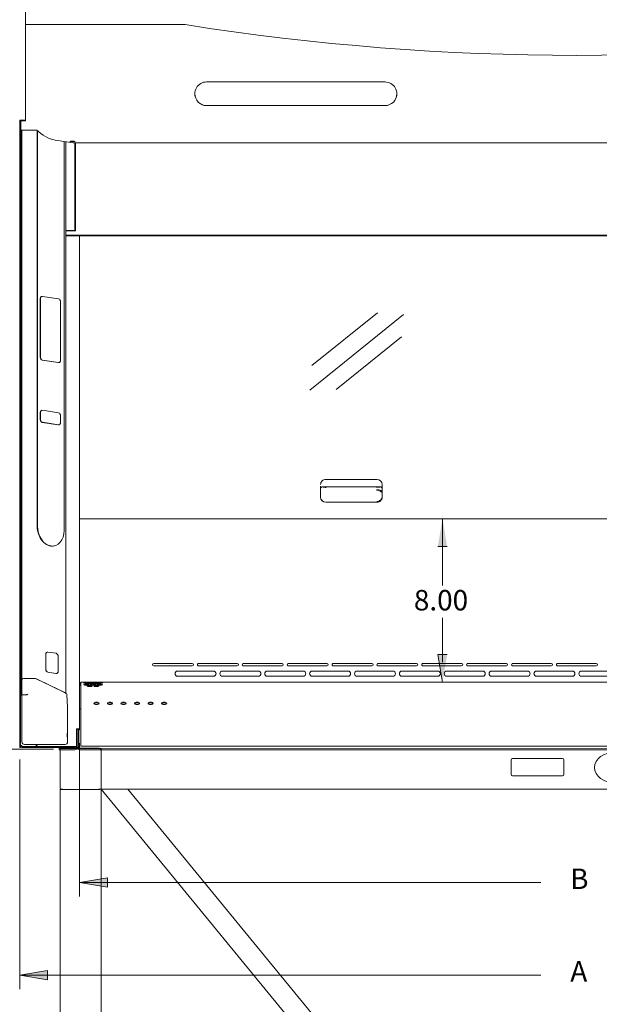
# Model space of a CAD drawing. Units: inches. Extents: x 0 to 359, y 0 to 195.
# Drawn here: x 39 to 67, y 34 to 82 of the extents above; entities that cross this region are included whole.
import ezdxf
from ezdxf.enums import TextEntityAlignment as Align

# ---------------------------------------------------------------- set-up
doc = ezdxf.new("R2010")
doc.units = ezdxf.units.IN
doc.header["$MEASUREMENT"] = 0
doc.styles.add('LABCONCO', font='SIMPLEX.shx', dxfattribs={"height": 1})

msp = doc.modelspace()

# ---------------------------------------------------------------- hatches: boundary and pattern name
at = {"lineweight": 0, "ltscale": 4}
for points in [[(59.737, 56.665), (59.51, 58.03), (59.282, 56.665)], [(59.284, 51.395), (59.51, 50.03), (59.739, 51.395)], [(43.146, 40.035), (43.146, 40.49), (41.78, 40.263)], [(40.216, 35.517), (40.216, 35.972), (38.851, 35.745)]]:
    msp.add_hatch(color=256, dxfattribs=at).paths.add_polyline_path(points)

# ---------------------------------------------------------------- linework, layer by layer
for p, q in [((46.93, 82.154), (39.132, 82.154)), ((56.702, 79.356), (47.987, 79.356)), ((39.132, 78.516), (39.132, 77.621)), ((47.409, 78.779), (47.409, 78.778)), ((57.28, 78.777), (57.28, 78.778)), ((47.987, 78.202), (56.702, 78.202)), ((47.987, 78.2), (56.702, 78.2)), ((38.851, 77.493), (38.851, 77.492)), ((38.851, 77.492), (38.851, 46.961)), ((38.853, 77.492), (38.853, 49.379)), ((38.882, 77.492), (39.101, 77.492)), ((38.899, 77.492), (38.899, 49.468)), ((38.914, 77.47), (38.914, 77.462)), ((38.914, 77.47), (39.132, 77.47)), ((38.914, 77.462), (39.132, 77.462)), ((39.132, 77.462), (39.132, 77.621)), ((39.132, 77.47), (39.132, 77.618)), ((39.132, 77.47), (39.132, 77.462)), ((38.914, 77.071), (38.914, 77.071)), ((38.914, 77.071), (38.914, 77.07)), ((38.914, 77.042), (38.914, 77.002)), ((39.696, 77.002), (38.914, 77.002)), ((38.962, 77.002), (38.962, 76.964)), ((38.962, 76.964), (38.962, 76.822)), ((39.709, 57.659), (39.709, 76.991)), ((39.719, 57.661), (39.719, 76.983)), ((38.915, 76.846), (38.933, 76.846)), ((38.916, 76.847), (38.916, 76.875)), ((38.962, 76.83), (38.962, 49.56)), ((41.467, 76.384), (40.59, 76.509)), ((41.019, 76.447), (41.019, 57.458)), ((41.102, 49.517), (41.102, 76.436)), ((90.691, 76.384), (41.467, 76.384)), ((41.545, 72.099), (41.545, 76.384)), ((41.585, 72.092), (41.585, 76.384)), ((41.545, 72.099), (41.102, 72.099)), ((41.102, 72.088), (41.105, 72.088)), ((41.102, 71.879), (91.056, 71.879)), ((41.102, 71.836), (91.056, 71.836)), ((41.105, 72.088), (41.115, 72.086)), ((41.115, 72.086), (41.125, 72.088)), ((41.125, 72.088), (41.165, 72.088)), ((41.165, 72.088), (41.175, 72.086)), ((41.175, 72.086), (41.185, 72.088)), ((41.185, 72.088), (41.225, 72.088)), ((41.225, 72.088), (41.235, 72.086)), ((41.235, 72.086), (41.245, 72.088)), ((41.245, 72.088), (41.285, 72.088)), ((41.285, 72.088), (41.295, 72.086)), ((41.295, 72.086), (41.305, 72.088)), ((41.305, 72.088), (41.345, 72.088)), ((41.345, 72.088), (41.355, 72.086)), ((41.355, 72.086), (41.365, 72.088)), ((41.365, 72.088), (41.405, 72.088)), ((41.405, 72.088), (41.415, 72.086)), ((41.415, 72.086), (41.425, 72.088)), ((41.425, 72.088), (41.465, 72.088)), ((41.465, 72.088), (41.475, 72.086)), ((41.475, 72.086), (41.485, 72.088)), ((41.485, 72.088), (41.525, 72.088)), ((41.525, 72.088), (41.536, 72.086)), ((41.536, 72.086), (41.546, 72.088)), ((41.585, 72.092), (41.545, 72.099)), ((41.546, 72.088), (41.585, 72.088)), ((41.585, 72.088), (41.585, 72.092)), ((41.78, 47.747), (41.78, 71.836)), ((39.853, 68.773), (39.853, 65.913)), ((39.867, 68.776), (39.867, 65.916)), ((39.937, 68.886), (39.924, 68.883)), ((40.752, 68.763), (39.961, 68.886)), ((40.846, 65.763), (40.846, 68.623)), ((53.034, 64.313), (57.613, 67.992)), ((53.134, 65.506), (56.339, 68.081)), ((54.308, 64.333), (57.514, 66.908)), ((39.948, 65.773), (40.738, 65.65)), ((39.961, 65.776), (40.752, 65.652)), ((40.763, 65.65), (40.776, 65.653)), ((39.853, 62.872), (39.853, 63.21)), ((39.867, 62.875), (39.867, 63.212)), ((39.937, 63.322), (39.924, 63.32)), ((39.961, 63.323), (40.752, 63.199)), ((40.846, 63.059), (40.846, 62.721)), ((40.739, 62.608), (39.948, 62.732)), ((40.752, 62.611), (39.961, 62.735)), ((40.763, 62.609), (40.776, 62.611)), ((53.805, 59.947), (53.805, 59.947)), ((53.805, 59.947), (56.31, 59.947)), ((56.56, 59.697), (56.56, 59.622)), ((53.554, 59.084), (53.554, 59.524)), ((56.463, 59.579), (53.65, 59.579)), ((56.56, 59.349), (56.56, 59.521)), ((56.56, 59.348), (56.56, 59.349)), ((56.56, 59.205), (56.56, 59.111)), ((53.554, 59.087), (53.554, 59.111)), ((56.31, 58.837), (53.805, 58.837)), ((56.31, 58.834), (53.805, 58.834)), ((56.56, 59.111), (56.56, 59.087)), ((90.378, 58.03), (41.807, 58.03)), ((59.51, 58.03), (59.51, 54.774)), ((40.525, 56.699), (40.535, 56.701)), ((59.282, 56.665), (59.737, 56.665)), ((59.737, 56.665), (59.737, 56.665)), ((38.853, 53.654), (38.853, 53.654)), ((38.853, 53.436), (38.853, 53.436)), ((59.51, 51.03), (59.51, 53.193)), ((40.206, 51.517), (40.199, 51.515)), ((40.627, 51.455), (40.233, 51.517)), ((40.122, 51.394), (40.122, 50.683)), ((40.128, 51.395), (40.128, 50.685)), ((40.731, 50.59), (40.731, 51.301)), ((45.406, 50.964), (45.406, 50.964)), ((45.406, 50.964), (47.285, 50.963)), ((47.285, 50.963), (45.406, 50.964)), ((47.285, 50.963), (47.285, 50.963)), ((47.599, 50.964), (47.599, 50.964)), ((47.599, 50.964), (49.478, 50.963)), ((49.478, 50.963), (47.599, 50.964)), ((49.478, 50.963), (49.478, 50.963)), ((49.791, 50.964), (49.791, 50.964)), ((49.791, 50.964), (51.67, 50.963)), ((51.67, 50.963), (49.791, 50.964)), ((51.67, 50.963), (51.67, 50.963)), ((51.984, 50.964), (51.984, 50.964)), ((51.984, 50.964), (53.862, 50.963)), ((53.862, 50.963), (51.984, 50.964)), ((53.862, 50.963), (53.862, 50.963)), ((54.176, 50.964), (54.176, 50.964)), ((54.176, 50.964), (56.055, 50.963)), ((56.055, 50.963), (54.176, 50.964)), ((56.055, 50.963), (56.055, 50.963)), ((56.369, 50.964), (56.369, 50.964)), ((56.369, 50.964), (58.247, 50.963)), ((58.247, 50.963), (56.369, 50.964)), ((58.247, 50.963), (58.247, 50.963)), ((58.561, 50.964), (58.561, 50.964)), ((58.561, 50.964), (60.44, 50.963)), ((60.44, 50.963), (58.561, 50.964)), ((59.284, 51.395), (59.51, 50.03)), ((59.739, 51.395), (59.284, 51.395)), ((59.284, 51.395), (59.284, 51.395)), ((60.44, 50.963), (60.44, 50.963)), ((60.753, 50.964), (60.753, 50.964)), ((60.753, 50.964), (62.632, 50.963)), ((62.632, 50.963), (60.753, 50.964)), ((62.632, 50.963), (62.632, 50.963)), ((62.946, 50.964), (62.946, 50.964)), ((62.946, 50.964), (64.825, 50.963)), ((64.825, 50.963), (62.946, 50.964)), ((64.825, 50.963), (64.825, 50.963)), ((65.138, 50.964), (65.138, 50.964)), ((65.138, 50.964), (67.017, 50.963)), ((67.017, 50.963), (65.138, 50.964)), ((67.017, 50.963), (67.017, 50.963)), ((40.226, 50.529), (40.621, 50.467)), ((40.233, 50.53), (40.627, 50.469)), ((45.406, 50.839), (47.285, 50.839)), ((48.319, 50.588), (46.566, 50.588)), ((47.599, 50.839), (49.478, 50.839)), ((50.512, 50.588), (48.758, 50.588)), ((49.791, 50.839), (51.67, 50.839)), ((52.704, 50.588), (50.951, 50.588)), ((51.984, 50.839), (53.862, 50.839)), ((54.897, 50.588), (53.143, 50.588)), ((54.176, 50.839), (56.055, 50.839)), ((57.089, 50.588), (55.335, 50.588)), ((56.369, 50.839), (58.247, 50.839)), ((59.281, 50.588), (57.528, 50.588)), ((58.561, 50.839), (60.44, 50.839)), ((61.474, 50.588), (59.72, 50.588)), ((60.753, 50.839), (62.632, 50.839)), ((63.666, 50.588), (61.913, 50.588)), ((62.946, 50.839), (64.825, 50.839)), ((65.859, 50.588), (64.105, 50.588)), ((65.138, 50.839), (67.017, 50.839)), ((68.051, 50.588), (66.298, 50.588)), ((38.964, 50.165), (38.962, 50.165)), ((38.962, 50.165), (38.962, 49.491)), ((38.962, 49.457), (38.962, 50.152)), ((39.59, 50.224), (39.072, 50.224)), ((39.587, 50.224), (39.087, 50.224)), ((39.663, 50.209), (39.663, 50.209)), ((41.055, 49.542), (39.663, 50.209)), ((41.071, 49.534), (39.667, 50.207)), ((40.647, 50.468), (40.654, 50.469)), ((41.843, 50.021), (41.78, 50.021)), ((41.843, 50.051), (42.144, 50.051)), ((41.843, 50.051), (41.843, 50.051)), ((41.843, 50.038), (41.843, 49.962)), ((41.843, 50.003), (41.843, 49.927)), ((41.843, 50.003), (41.843, 50.003)), ((41.843, 50.003), (41.843, 50.003)), ((42.394, 50.051), (42.144, 50.051)), ((42.394, 50.051), (42.475, 50.051)), ((42.724, 50.051), (42.475, 50.051)), ((42.724, 50.051), (89.43, 50.051)), ((46.566, 50.337), (48.319, 50.337)), ((48.758, 50.337), (50.512, 50.337)), ((50.951, 50.337), (52.704, 50.337)), ((53.143, 50.337), (54.897, 50.337)), ((55.335, 50.337), (57.089, 50.337)), ((57.528, 50.337), (59.281, 50.337)), ((59.72, 50.337), (61.474, 50.337)), ((61.913, 50.337), (63.666, 50.337)), ((64.105, 50.337), (65.859, 50.337)), ((66.298, 50.337), (68.051, 50.337)), ((38.899, 49.468), (38.899, 49.56)), ((38.942, 49.571), (38.919, 49.571)), ((38.962, 49.502), (38.962, 49.56)), ((41.78, 49.961), (41.843, 49.961)), ((41.78, 49.902), (41.843, 49.902)), ((41.843, 49.961), (41.843, 49.962)), ((41.843, 49.961), (41.843, 49.961)), ((41.843, 49.961), (41.843, 49.913)), ((41.843, 49.913), (41.843, 49.913)), ((41.843, 49.913), (41.843, 49.913)), ((38.889, 49.379), (38.853, 49.379)), ((38.853, 49.379), (38.853, 48.808)), ((38.889, 49.379), (38.889, 48.808)), ((38.919, 49.457), (38.962, 49.457)), ((38.951, 49.431), (39.139, 49.431)), ((38.951, 49.425), (39.139, 49.425)), ((38.962, 48.825), (38.962, 49.425)), ((41.192, 48.825), (41.162, 49.427)), ((38.889, 48.808), (38.853, 48.808)), ((38.853, 48.808), (38.853, 47.068)), ((38.889, 48.808), (38.889, 47.068)), ((38.962, 49.014), (38.962, 48.633)), ((38.962, 47.135), (38.962, 48.825)), ((41.192, 47.134), (41.192, 48.825)), ((41.781, 47.721), (41.781, 48.737)), ((41.781, 48.737), (41.781, 48.727)), ((41.843, 48.737), (41.781, 48.737)), ((41.781, 47.721), (41.781, 48.727)), ((41.843, 46.978), (41.843, 48.817)), ((41.843, 48.815), (41.843, 48.815)), ((41.843, 46.97), (41.843, 48.808)), ((41.843, 46.969), (41.843, 48.74)), ((41.843, 46.96), (41.843, 48.732)), ((38.962, 47.703), (38.962, 47.135)), ((41.661, 47.768), (41.632, 47.768)), ((41.632, 47.768), (41.632, 46.904)), ((41.661, 47.757), (41.632, 47.757)), ((41.632, 47.626), (41.662, 47.626)), ((41.66, 47.746), (41.661, 47.746)), ((41.66, 47.626), (41.66, 47.746)), ((41.661, 47.746), (41.661, 47.646)), ((41.661, 47.746), (41.661, 47.746)), ((41.661, 47.646), (41.661, 47.746)), ((41.661, 47.746), (41.661, 47.746)), ((41.661, 47.746), (41.662, 47.746)), ((41.661, 47.746), (41.661, 47.746)), ((41.661, 47.626), (41.661, 47.746)), ((41.661, 47.746), (41.661, 47.626)), ((41.661, 47.646), (41.661, 47.646)), ((41.662, 47.746), (41.662, 47.746)), ((41.662, 47.746), (41.721, 47.746)), ((41.662, 47.746), (41.662, 47.646)), ((41.662, 47.746), (41.662, 47.746)), ((41.662, 47.646), (41.662, 47.746)), ((41.662, 46.864), (41.662, 47.746)), ((41.662, 47.646), (41.662, 47.646)), ((41.72, 47.746), (41.72, 47.749)), ((41.721, 47.747), (41.721, 47.746)), ((41.721, 46.864), (41.721, 47.746)), ((41.721, 47.746), (41.721, 47.746)), ((41.721, 47.746), (41.78, 47.746)), ((41.741, 47.721), (41.781, 47.721)), ((41.741, 46.884), (41.741, 47.721)), ((41.741, 47.721), (41.741, 47.71)), ((41.741, 46.874), (41.741, 47.71)), ((41.78, 47.746), (41.78, 47.747)), ((41.78, 47.746), (41.78, 47.721)), ((41.192, 47.134), (41.171, 47.563)), ((41.662, 47.501), (41.662, 46.866)), ((40.507, 46.775), (33.009, 46.775)), ((38.853, 46.961), (38.853, 46.864)), ((38.853, 46.961), (38.853, 46.961)), ((38.889, 46.864), (38.853, 46.864)), ((38.889, 46.961), (38.949, 46.961)), ((38.949, 46.961), (38.949, 46.899)), ((38.949, 46.961), (38.949, 46.899)), ((38.949, 46.862), (38.951, 46.862)), ((38.951, 46.899), (39.787, 46.899)), ((38.951, 46.862), (39.787, 46.862)), ((41.068, 47.003), (39.087, 47.003)), ((39.787, 46.862), (39.975, 46.862)), ((39.839, 46.904), (41.632, 46.904)), ((39.839, 46.894), (41.632, 46.894)), ((39.975, 46.862), (39.975, 46.894)), ((39.975, 46.862), (41.431, 46.862)), ((40.78, 46.804), (40.779, 46.804)), ((40.779, 46.804), (40.779, 46.744)), ((40.78, 46.744), (40.779, 46.744)), ((40.78, 46.804), (41.031, 46.804)), ((41.031, 46.744), (40.78, 46.744)), ((40.825, 44.873), (40.825, 46.753)), ((40.885, 46.813), (42.765, 46.813)), ((40.95, 46.818), (42.7, 46.818)), ((41.012, 46.818), (91.322, 46.813)), ((41.541, 46.804), (41.031, 46.804)), ((41.541, 46.744), (41.031, 46.744)), ((41.431, 46.862), (41.494, 46.862)), ((41.494, 46.862), (41.494, 46.862)), ((41.494, 46.862), (41.53, 46.862)), ((41.602, 46.894), (41.602, 46.866)), ((41.603, 46.894), (41.603, 46.866)), ((41.632, 46.894), (41.632, 46.904)), ((41.662, 46.864), (41.721, 46.864)), ((41.662, 46.864), (41.662, 46.864)), ((41.78, 46.864), (41.721, 46.864)), ((41.781, 46.884), (41.741, 46.884)), ((41.741, 46.884), (41.741, 46.874)), ((41.781, 46.874), (41.741, 46.874)), ((41.779, 46.804), (41.779, 46.864)), ((41.78, 47.064), (41.78, 39.58)), ((41.78, 46.744), (41.781, 46.744)), ((41.781, 46.874), (41.781, 46.884)), ((41.781, 46.804), (41.781, 46.744)), ((90.378, 46.744), (41.781, 46.744)), ((41.79, 46.744), (41.79, 46.744)), ((41.843, 46.97), (41.843, 46.966)), ((41.843, 46.918), (90.317, 46.918)), ((42.825, 46.753), (42.825, 46.818)), ((42.825, 46.753), (42.825, 44.873)), ((44.029, 46.744), (44.029, 46.744)), ((38.851, 46.278), (38.851, 35.062)), ((62.866, 46.256), (62.866, 45.541)), ((65.376, 46.318), (62.928, 46.318)), ((65.439, 45.541), (65.439, 46.256)), ((62.928, 45.478), (65.376, 45.478)), ((40.825, 44.818), (40.861, 44.818)), ((40.825, 19.908), (40.825, 44.818)), ((40.861, 44.818), (40.95, 44.818)), ((42.765, 44.813), (40.885, 44.813)), ((42.7, 44.818), (42.788, 44.818)), ((42.788, 44.818), (42.825, 44.818)), ((42.825, 44.818), (42.825, 44.873)), ((42.825, 19.908), (42.825, 44.818)), ((58.768, 25.408), (42.825, 44.818)), ((89.385, 44.813), (42.825, 44.818)), ((60.073, 25.408), (44.13, 44.818)), ((41.78, 40.263), (43.146, 40.49)), ((43.146, 40.49), (43.146, 40.035)), ((43.146, 40.035), (41.78, 40.263)), ((41.78, 40.263), (64.314, 40.263)), ((43.146, 40.035), (43.146, 40.035)), ((38.851, 35.745), (40.216, 35.972)), ((40.216, 35.517), (38.851, 35.745)), ((38.851, 35.745), (64.322, 35.745)), ((40.216, 35.972), (40.216, 35.517)), ((40.216, 35.517), (40.216, 35.517))]:
    msp.add_line(p, q, dxfattribs=at)
for centre, radius, start, end in [((38.873, 79.307), 1.814, 269.3022, 270.2832), ((39.108, 79.97), 2.478, 269.8483, 270.5664), ((40.977, 78.266), 1.8, 224.6398, 257.5939), ((53.805, 59.697), 0.251, 90, 180.0006), ((53.805, 59.697), 0.251, 90, 180.0005), ((56.31, 59.697), 0.251, 0.0005, 90), ((53.805, 59.087), 0.251, 180.0006, 270), ((53.805, 59.084), 0.251, 180.0006, 270), ((56.31, 59.087), 0.251, 270, 0.0006), ((56.31, 59.084), 0.251, 270, 0.0006), ((45.406, 50.901), 0.0626, 90, 270), ((47.285, 50.901), 0.0621, 270, 89.9694), ((47.285, 50.901), 0.0621, 270, 89.9694), ((47.599, 50.901), 0.0626, 89.9694, 270), ((49.478, 50.901), 0.0621, 270, 89.9694), ((49.478, 50.901), 0.0621, 270, 89.9694), ((49.791, 50.901), 0.0626, 89.9694, 270), ((51.67, 50.901), 0.0621, 270, 89.9694), ((51.67, 50.901), 0.0621, 270, 89.9694), ((51.984, 50.901), 0.0626, 89.9694, 270), ((53.862, 50.901), 0.0621, 270, 89.9694), ((53.862, 50.901), 0.0621, 270, 89.9694), ((54.176, 50.901), 0.0626, 89.9694, 270), ((56.055, 50.901), 0.0621, 270, 89.9694), ((56.055, 50.901), 0.0621, 270, 89.9694), ((56.369, 50.901), 0.0626, 89.9694, 270), ((58.247, 50.901), 0.0621, 270, 89.9694), ((58.247, 50.901), 0.0621, 270, 89.9694), ((58.561, 50.901), 0.0626, 89.9694, 270), ((60.44, 50.901), 0.0621, 270, 89.9694), ((60.44, 50.901), 0.0621, 270, 89.9694), ((60.753, 50.901), 0.0626, 89.9694, 270), ((62.632, 50.901), 0.0621, 270, 89.9694), ((62.632, 50.901), 0.0621, 270, 89.9694), ((62.946, 50.901), 0.0626, 89.9694, 270), ((64.825, 50.901), 0.0621, 270, 89.9694), ((64.825, 50.901), 0.0621, 270, 89.9694), ((65.138, 50.901), 0.0626, 89.9694, 270), ((67.017, 50.901), 0.0621, 270, 89.9694), ((67.017, 50.901), 0.0621, 270, 89.9694), ((46.566, 50.462), 0.125, 90, 270), ((48.319, 50.462), 0.125, 270, 90), ((48.319, 50.462), 0.125, 270, 90), ((48.758, 50.462), 0.125, 90, 270), ((50.512, 50.462), 0.125, 270, 90), ((50.512, 50.462), 0.125, 270, 90), ((50.951, 50.462), 0.125, 90, 270), ((52.704, 50.462), 0.125, 270, 90), ((52.704, 50.462), 0.125, 270, 90), ((53.143, 50.462), 0.125, 90, 270), ((54.897, 50.462), 0.125, 270, 90), ((54.897, 50.462), 0.125, 270, 90), ((55.335, 50.462), 0.125, 90, 270), ((57.089, 50.462), 0.125, 270, 90), ((57.089, 50.462), 0.125, 270, 90), ((57.528, 50.462), 0.125, 90, 270), ((59.281, 50.462), 0.125, 270, 90), ((59.281, 50.462), 0.125, 270, 90), ((59.72, 50.462), 0.125, 90, 270), ((61.474, 50.462), 0.125, 270, 90), ((61.474, 50.462), 0.125, 270, 90), ((61.913, 50.462), 0.125, 90, 270), ((63.666, 50.462), 0.125, 270, 90), ((63.666, 50.462), 0.125, 270, 90), ((64.105, 50.462), 0.125, 90, 270), ((65.859, 50.462), 0.125, 270, 90), ((65.859, 50.462), 0.125, 270, 90), ((66.298, 50.462), 0.125, 90, 270), ((38.949, 46.961), 0.0982, 180, 190.7109), ((38.951, 46.961), 0.0621, 180, 270), ((38.951, 46.961), 0.0982, 230.7583, 270), ((38.949, 46.961), 0.0982, 232.0328, 270), ((40.885, 46.753), 0.06, 90, 180), ((40.95, 46.693), 0.125, 90, 105.9295), ((41.539, 46.866), 0.0621, 270, 0), ((41.541, 46.866), 0.121, 270, 0), ((41.541, 46.866), 0.0621, 270, 0), ((41.78, 46.864), 0.119, 185.9632, 270), ((41.781, 46.864), 0.119, 180, 270), ((41.781, 46.864), 0.0601, 180, 270), ((42.7, 46.693), 0.125, 74.0705, 90), ((42.765, 46.753), 0.06, 0, 90), ((62.928, 46.256), 0.0625, 90, 180), ((65.376, 46.256), 0.0625, 0, 90), ((62.928, 45.541), 0.0625, 180, 270), ((65.376, 45.541), 0.0625, 270, 0), ((40.885, 44.873), 0.06, 180, 270)]:
    msp.add_arc(centre, radius, start, end, dxfattribs=at)
for centre, major_axis, ratio, start_param, end_param in [((39.127, 77.409), (0, 85.33), 0.000059, 4.71337, 5.064985), ((66.079, 203.268), (-122.729, 0.169), 0.999075, 1.415508, 1.728839), ((47.987, 78.779), (0.578, -0.001), 0.99845, 1.57186, 4.713453), ((56.702, 78.779), (-0.578, 0.001), 0.99845, 1.57186, 4.713453), ((47.987, 78.778), (0.578, -0.001), 0.99845, 3.141593, 4.713453), ((56.702, 78.778), (-0.578, 0.001), 0.99845, 1.57186, 3.141593), ((38.914, 77.601), (0, 1.021), 0.000059, 4.166003, 4.605541), ((38.914, 77.575), (0, -1.002), 0.000059, 1.009864, 1.465591), ((38.914, 77.575), (0, -1.077), 0.000059, 1.009864, 1.465591), ((38.962, 77.601), (0, 1.021), 0.000059, 4.583233, 4.61466), ((38.978, 77.031), (0.0641, 0), 0.984808, 3.627109, 4.460077), ((38.978, 76.891), (-0.0641, 0), 0.984808, 0.253021, 1.318161), ((39.948, 68.758), (0.024, -0.125), 0.731815, 3.141593, 4.454746), ((39.961, 68.761), (0.024, -0.125), 0.731815, 2.88395, 4.454746), ((40.752, 68.637), (0.024, -0.125), 0.731815, 1.313154, 2.88395), ((39.948, 65.899), (-0.024, 0.125), 0.731815, 1.313154, 2.88395), ((39.961, 65.901), (-0.024, 0.125), 0.731815, 1.313154, 2.88395), ((40.738, 65.775), (-0.024, 0.125), 0.731815, 2.88395, 3.141593), ((40.752, 65.778), (-0.024, 0.125), 0.731815, 2.88395, 4.454746), ((39.948, 63.195), (0.024, -0.125), 0.731815, 3.141593, 4.454746), ((39.961, 63.197), (0.024, -0.125), 0.731815, 2.88395, 4.454746), ((40.752, 63.074), (-0.024, 0.125), 0.731815, 4.454746, 6.025543), ((39.948, 62.857), (0.024, -0.125), 0.731815, 4.454746, 6.025543), ((39.961, 62.86), (0.024, -0.125), 0.731815, 4.454746, 6.025543), ((40.739, 62.734), (-0.024, 0.125), 0.731815, 2.88395, 3.141593), ((40.752, 62.736), (-0.024, 0.125), 0.731815, 2.88395, 4.454746), ((53.554, 59.644), (0, 0.124), 0.000059, 1.745329, 2.930981), ((56.56, 59.644), (0, 0.124), 0.000059, 1.745329, 2.957196), ((53.585, 59.521), (0.0311, 0), 0.984858, 1.571138, 3.141934), ((53.554, 59.644), (0, 0.124), 0.000059, 3.142004, 3.316126), ((53.554, 59.226), (0, -0.124), 0.000059, 3.333579, 4.886922), ((55.729, 59.318), (-0.8, 0), 0.190838, 3.141532, 3.943034), ((55.729, 59.349), (-0.831, 0), 0.190196, 3.141532, 3.943034), ((56.529, 59.521), (0.0311, 0), 0.984858, 0.000342, 1.571138), ((56.56, 59.226), (0, 0.124), 0.000059, 0.191986, 1.745329), ((56.31, 59.111), (-0.251, 0), 0.992522, 1.571579, 3.142375), ((40.359, 57.558), (-0.166, 0.859), 0.731815, 1.313154, 3.141593), ((40.369, 57.56), (-0.166, 0.859), 0.731815, 1.313154, 4.454746), ((38.853, 53.545), (0, -0.109), 0.000059, 0, 3.141593), ((38.853, 53.545), (0, 0.109), 0.000059, 0, 3.141593), ((40.226, 51.378), (0.027, -0.138), 0.731815, 3.141593, 4.454746), ((40.233, 51.379), (0.027, -0.138), 0.731815, 2.88395, 4.454746), ((40.627, 51.317), (0.027, -0.138), 0.731815, 1.313154, 2.88395), ((40.226, 50.667), (0.027, -0.138), 0.731815, 4.454746, 6.025543), ((40.233, 50.668), (-0.027, 0.138), 0.731815, 1.313154, 2.88395), ((40.627, 50.607), (-0.027, 0.138), 0.731815, 2.88395, 4.454746), ((39.072, 50.165), (0.11, 0), 0.532089, 1.57072, 3.141517), ((39.59, 50.165), (0.11, 0), 0.532089, 0.837682, 1.57072), ((40.621, 50.605), (-0.027, 0.138), 0.731815, 2.88395, 3.141593), ((41.843, 41.987), (0, -8.064), 0.00006, 2.598663, 3.141593), ((41.843, 50.002), (0, 0.0491), 0.00006, 0, 0.76061), ((41.843, 41.987), (0, -8.016), 0.00006, 2.598663, 3.141593), ((38.919, 49.56), (0.02, 0), 0.532089, 1.57072, 3.141517), ((38.942, 49.56), (-0.02, 0), 0.532089, 3.141517, 4.712313), ((40.96, 49.486), (-0.142, 0), 0.532089, 3.141517, 3.979275), ((40.912, 49.423), (0.251, -0.001), 0.57863, 0.029744, 0.882108), ((41.843, 49.962), (0, -0.0491), 0.00006, 0, 0.76061), ((38.951, 49.379), (-0.0982, 0), 0.53209, 5.153619, 6.283109), ((38.951, 49.379), (-0.0621, 0), 0.740222, 5.153579, 6.283069), ((38.919, 49.468), (0.02, 0), 0.532089, 3.141517, 4.712313), ((38.951, 49.379), (-0.0982, 0), 0.53209, 4.712313, 5.153619), ((38.951, 49.379), (-0.0621, 0), 0.740222, 4.712273, 5.153579), ((39.139, 49.61), (-0.188, 0), 0.984809, 1.571137, 2.17389), ((39.139, 49.616), (-0.188, 0), 0.984809, 1.571137, 2.111462), ((38.962, 47.984), (0, 0.752), 0.000059, 0.528242, 1.570796), ((41.843, 48.797), (0, 0.11), 0.00006, 4.886922, 5.740256), ((41.843, 48.797), (0, 0.0621), 0.00006, 4.886922, 5.740256), ((41.843, 48.724), (0, -0.0907), 0.00006, 1.745329, 4.571825), ((41.843, 48.724), (0, -0.0426), 0.00006, 1.745329, 4.409683), ((41.661, 47.747), (-0.119, 0), 0.173648, 3.141533, 4.712329), ((41.661, 47.747), (-0.0601, 0), 0.173648, 3.141533, 4.712329), ((41.662, 47.501), (0, 0.125), 0.000059, 4.712389, 6.283185), ((39.087, 47.135), (0, 0.131), 0.952566, 1.570689, 3.141485), ((41.067, 47.135), (-0.012, 0.131), 0.952086, 3.053077, 4.614806), ((38.853, 47.035), (0, 0.188), 0.000059, 3.564525, 4.886922), ((38.889, 47.035), (0, -0.188), 0.000059, 0.422932, 1.745329), ((39.839, 47.141), (-0.251, 0), 0.984808, 0.590715, 1.571137), ((39.839, 47.151), (-0.251, 0), 0.984808, 0.6417, 1.571137), ((41.494, 47.051), (0, 0.188), 0.000059, 3.141593, 3.728254), ((41.53, 47.051), (0, -0.188), 0.000059, 0, 0.586661), ((41.78, 46.895), (0, 0.0311), 0.000059, 3.141593, 3.986358), ((41.781, 46.864), (0, -0.119), 0.000059, 0, 1.745329), ((41.781, 46.864), (0, -0.0601), 0.000059, 0, 1.745329), ((41.843, 46.969), (0, 0.0511), 0.00006, 1.745329, 4.886922)]:
    msp.add_ellipse(centre, major_axis=major_axis, ratio=ratio, start_param=start_param, end_param=end_param, dxfattribs=at)
for centre, major_axis, ratio in [((41.43, 76.453), (0.125, 0), 0.142539), ((67.939, 45.879), (1, 0), 0.75)]:
    msp.add_ellipse(centre, major_axis=major_axis, ratio=ratio, dxfattribs=at)
msp.add_open_spline([(38.916, 76.847), (38.916, 76.846), (38.916, 76.846), (38.916, 76.846)], degree=3, dxfattribs=at)
for points, knots in [([(53.585, 59.552), (53.585, 59.562), (53.591, 59.568), (53.607, 59.575), (53.614, 59.576), (53.626, 59.578), (53.63, 59.578), (53.639, 59.579), (53.644, 59.579), (53.67, 59.578), (53.696, 59.575), (53.741, 59.569), (53.757, 59.566), (53.792, 59.561), (53.81, 59.558), (53.829, 59.554)], [0, 0, 0, 0, 0.25, 0.25, 0.375, 0.375, 0.4375, 0.4375, 0.5, 0.5, 0.75, 0.75, 0.875, 0.875, 1, 1, 1, 1]), ([(56.286, 59.554), (56.324, 59.561), (56.358, 59.567), (56.403, 59.573), (56.417, 59.575), (56.443, 59.577), (56.454, 59.578), (56.486, 59.579), (56.502, 59.577), (56.518, 59.571), (56.522, 59.568), (56.528, 59.561), (56.529, 59.557), (56.529, 59.552)], [0, 0, 0, 0, 0.25, 0.25, 0.375, 0.375, 0.5, 0.5, 0.75, 0.75, 0.875, 0.875, 1, 1, 1, 1]), ([(42.229, 50.046), (42.229, 50.045), (42.2, 50.042), (42.104, 50.039), (42.008, 50.042), (41.964, 50.046), (42.008, 50.049), (42.104, 50.05), (42.2, 50.049), (42.229, 50.047), (42.229, 50.046)], [0, 0, 0, 0, 0.125155, 0.25, 0.374845, 0.5, 0.625155, 0.75, 0.874845, 1, 1, 1, 1]), ([(42.229, 50.003), (42.229, 49.999), (42.2, 49.992), (42.104, 49.986), (42.008, 49.992), (41.964, 50.003), (42.008, 50.013), (42.104, 50.017), (42.2, 50.013), (42.229, 50.006), (42.229, 50.003)], [0, 0, 0, 0, 0.125155, 0.25, 0.374845, 0.5, 0.625155, 0.75, 0.874845, 1, 1, 1, 1]), ([(42.144, 50.051), (42.141, 50.051), (42.153, 50.051), (42.2, 50.051), (42.234, 50.05), (42.303, 50.05), (42.338, 50.051), (42.384, 50.051), (42.396, 50.051), (42.394, 50.051)], [0, 0, 0, 0, 0.25, 0.25, 0.5, 0.5, 0.75, 0.75, 1, 1, 1, 1]), ([(42.394, 50.03), (42.394, 50.027), (42.365, 50.022), (42.269, 50.018), (42.173, 50.022), (42.129, 50.03), (42.173, 50.036), (42.269, 50.039), (42.365, 50.036), (42.394, 50.032), (42.394, 50.03)], [0, 0, 0, 0, 0.125155, 0.25, 0.374845, 0.5, 0.625155, 0.75, 0.874845, 1, 1, 1, 1]), ([(42.56, 50.046), (42.56, 50.045), (42.53, 50.042), (42.434, 50.039), (42.338, 50.042), (42.294, 50.046), (42.338, 50.049), (42.434, 50.05), (42.53, 50.049), (42.56, 50.047), (42.56, 50.046)], [0, 0, 0, 0, 0.125155, 0.25, 0.374845, 0.5, 0.625155, 0.75, 0.874845, 1, 1, 1, 1]), ([(42.56, 50.003), (42.56, 49.999), (42.53, 49.992), (42.434, 49.986), (42.338, 49.992), (42.295, 50.003), (42.338, 50.013), (42.434, 50.017), (42.53, 50.013), (42.56, 50.006), (42.56, 50.003)], [0, 0, 0, 0, 0.125155, 0.25, 0.374845, 0.5, 0.625155, 0.75, 0.874845, 1, 1, 1, 1]), ([(42.475, 50.051), (42.472, 50.051), (42.484, 50.051), (42.531, 50.051), (42.565, 50.05), (42.634, 50.05), (42.668, 50.051), (42.715, 50.051), (42.727, 50.051), (42.724, 50.051)], [0, 0, 0, 0, 0.25, 0.25, 0.5, 0.5, 0.75, 0.75, 1, 1, 1, 1]), ([(42.725, 50.03), (42.725, 50.027), (42.695, 50.022), (42.6, 50.018), (42.504, 50.022), (42.46, 50.03), (42.504, 50.036), (42.599, 50.039), (42.695, 50.036), (42.725, 50.032), (42.725, 50.03)], [0, 0, 0, 0, 0.125155, 0.25, 0.374845, 0.5, 0.625155, 0.75, 0.874845, 1, 1, 1, 1]), ([(42.89, 50.046), (42.89, 50.045), (42.861, 50.042), (42.765, 50.039), (42.669, 50.042), (42.625, 50.046), (42.669, 50.049), (42.765, 50.05), (42.861, 50.049), (42.89, 50.047), (42.89, 50.046)], [0, 0, 0, 0, 0.125155, 0.25, 0.374845, 0.5, 0.625155, 0.75, 0.874845, 1, 1, 1, 1]), ([(42.89, 50.003), (42.89, 49.999), (42.861, 49.992), (42.765, 49.986), (42.669, 49.992), (42.625, 50.003), (42.669, 50.013), (42.765, 50.017), (42.861, 50.013), (42.89, 50.006), (42.89, 50.003)], [0, 0, 0, 0, 0.125155, 0.25, 0.374845, 0.5, 0.625155, 0.75, 0.874845, 1, 1, 1, 1]), ([(42.229, 49.918), (42.229, 49.912), (42.2, 49.9), (42.104, 49.892), (42.008, 49.9), (41.964, 49.918), (42.008, 49.935), (42.104, 49.942), (42.2, 49.935), (42.229, 49.924), (42.229, 49.918)], [0, 0, 0, 0, 0.125155, 0.25, 0.374845, 0.5, 0.625155, 0.75, 0.874845, 1, 1, 1, 1]), ([(42.394, 49.966), (42.394, 49.961), (42.365, 49.951), (42.269, 49.944), (42.173, 49.951), (42.129, 49.966), (42.173, 49.979), (42.269, 49.985), (42.365, 49.979), (42.394, 49.97), (42.394, 49.966)], [0, 0, 0, 0, 0.125155, 0.25, 0.374845, 0.5, 0.625155, 0.75, 0.874845, 1, 1, 1, 1]), ([(42.394, 49.86), (42.394, 49.853), (42.365, 49.839), (42.269, 49.829), (42.173, 49.839), (42.129, 49.86), (42.173, 49.881), (42.269, 49.889), (42.365, 49.881), (42.394, 49.867), (42.394, 49.86)], [0, 0, 0, 0, 0.125155, 0.25, 0.374845, 0.5, 0.625155, 0.75, 0.874845, 1, 1, 1, 1]), ([(42.56, 49.918), (42.56, 49.912), (42.53, 49.9), (42.434, 49.892), (42.339, 49.9), (42.295, 49.918), (42.339, 49.935), (42.434, 49.942), (42.53, 49.935), (42.56, 49.924), (42.56, 49.918)], [0, 0, 0, 0, 0.125155, 0.25, 0.374845, 0.5, 0.625155, 0.75, 0.874845, 1, 1, 1, 1]), ([(42.725, 49.966), (42.725, 49.961), (42.695, 49.951), (42.6, 49.944), (42.504, 49.951), (42.46, 49.966), (42.504, 49.979), (42.6, 49.985), (42.695, 49.979), (42.725, 49.97), (42.725, 49.966)], [0, 0, 0, 0, 0.125155, 0.25, 0.374845, 0.5, 0.625155, 0.75, 0.874845, 1, 1, 1, 1]), ([(42.725, 49.86), (42.725, 49.853), (42.696, 49.839), (42.6, 49.829), (42.504, 49.839), (42.46, 49.86), (42.504, 49.881), (42.6, 49.889), (42.696, 49.881), (42.725, 49.867), (42.725, 49.86)], [0, 0, 0, 0, 0.125155, 0.25, 0.374845, 0.5, 0.625155, 0.75, 0.874845, 1, 1, 1, 1]), ([(42.89, 49.918), (42.89, 49.912), (42.861, 49.9), (42.765, 49.892), (42.669, 49.9), (42.625, 49.918), (42.669, 49.935), (42.765, 49.942), (42.861, 49.935), (42.89, 49.924), (42.89, 49.918)], [0, 0, 0, 0, 0.125155, 0.25, 0.374845, 0.5, 0.625155, 0.75, 0.874845, 1, 1, 1, 1]), ([(42.727, 49.012), (42.727, 48.996), (42.698, 48.964), (42.602, 48.942), (42.506, 48.964), (42.462, 49.012), (42.506, 49.058), (42.602, 49.08), (42.698, 49.058), (42.727, 49.027), (42.727, 49.012)], [0, 0, 0, 0, 0.125155, 0.25, 0.374845, 0.5, 0.625155, 0.75, 0.874845, 1, 1, 1, 1]), ([(43.388, 49.012), (43.388, 48.996), (43.359, 48.964), (43.263, 48.942), (43.167, 48.964), (43.123, 49.012), (43.167, 49.058), (43.263, 49.08), (43.359, 49.058), (43.388, 49.027), (43.388, 49.012)], [0, 0, 0, 0, 0.125155, 0.25, 0.374845, 0.5, 0.625155, 0.75, 0.874845, 1, 1, 1, 1]), ([(44.05, 49.012), (44.05, 48.996), (44.02, 48.964), (43.924, 48.942), (43.828, 48.964), (43.784, 49.012), (43.828, 49.058), (43.924, 49.08), (44.02, 49.058), (44.05, 49.027), (44.05, 49.012)], [0, 0, 0, 0, 0.125155, 0.25, 0.374845, 0.5, 0.625155, 0.75, 0.874845, 1, 1, 1, 1]), ([(44.711, 49.012), (44.711, 48.996), (44.682, 48.964), (44.586, 48.942), (44.49, 48.964), (44.446, 49.012), (44.49, 49.058), (44.586, 49.08), (44.682, 49.058), (44.711, 49.027), (44.711, 49.012)], [0, 0, 0, 0, 0.125155, 0.25, 0.374845, 0.5, 0.625155, 0.75, 0.874845, 1, 1, 1, 1]), ([(45.372, 49.012), (45.372, 48.996), (45.343, 48.964), (45.247, 48.942), (45.151, 48.964), (45.107, 49.012), (45.151, 49.058), (45.247, 49.08), (45.343, 49.058), (45.372, 49.027), (45.372, 49.012)], [0, 0, 0, 0, 0.125155, 0.25, 0.374845, 0.5, 0.625155, 0.75, 0.874845, 1, 1, 1, 1]), ([(46.034, 49.012), (46.034, 48.996), (46.004, 48.964), (45.908, 48.942), (45.812, 48.964), (45.768, 49.012), (45.812, 49.058), (45.908, 49.08), (46.004, 49.058), (46.034, 49.027), (46.034, 49.012)], [0, 0, 0, 0, 0.125155, 0.25, 0.374845, 0.5, 0.625155, 0.75, 0.874845, 1, 1, 1, 1]), ([(42.476, 48.97), (42.476, 49.002), (42.536, 49.03), (42.667, 49.03), (42.727, 49.002), (42.727, 48.97)], [0, 0, 0, 0, 0.499994, 0.499994, 1, 1, 1, 1]), ([(43.138, 48.97), (43.138, 49.002), (43.197, 49.03), (43.329, 49.03), (43.388, 49.002), (43.388, 48.97)], [0, 0, 0, 0, 0.499994, 0.499994, 1, 1, 1, 1]), ([(43.799, 48.97), (43.799, 49.002), (43.859, 49.03), (43.99, 49.03), (44.05, 49.002), (44.05, 48.97)], [0, 0, 0, 0, 0.499994, 0.499994, 1, 1, 1, 1]), ([(44.46, 48.97), (44.46, 49.002), (44.52, 49.03), (44.651, 49.03), (44.711, 49.002), (44.711, 48.97)], [0, 0, 0, 0, 0.499994, 0.499994, 1, 1, 1, 1]), ([(45.122, 48.97), (45.122, 49.002), (45.181, 49.03), (45.313, 49.03), (45.372, 49.002), (45.372, 48.97)], [0, 0, 0, 0, 0.499994, 0.499994, 1, 1, 1, 1]), ([(45.783, 48.97), (45.783, 49.002), (45.843, 49.03), (45.974, 49.03), (46.034, 49.002), (46.034, 48.97)], [0, 0, 0, 0, 0.499994, 0.499994, 1, 1, 1, 1])]:
    msp.add_open_spline(points, degree=3, knots=knots, dxfattribs=at)
for points in [[(59.343, 57.03), (59.676, 57.03), (59.51, 58.03)], [(59.343, 51.03), (59.676, 51.03), (59.51, 50.03)]]:
    msp.add_solid(points, dxfattribs=at)

# ---------------------------------------------------------------- texts
at = {"lineweight": 0, "ltscale": 4, "style": 'LABCONCO'}
msp.add_text('8.00', height=1, dxfattribs=at).set_placement((58.112, 53.549))
for s, p in [('B', (65.747, 40.945)), ('A', (65.756, 36.427))]:
    msp.add_text(s, height=1, dxfattribs=at).set_placement(p, align=Align.TOP_LEFT)

doc.saveas('drawing.dxf')
